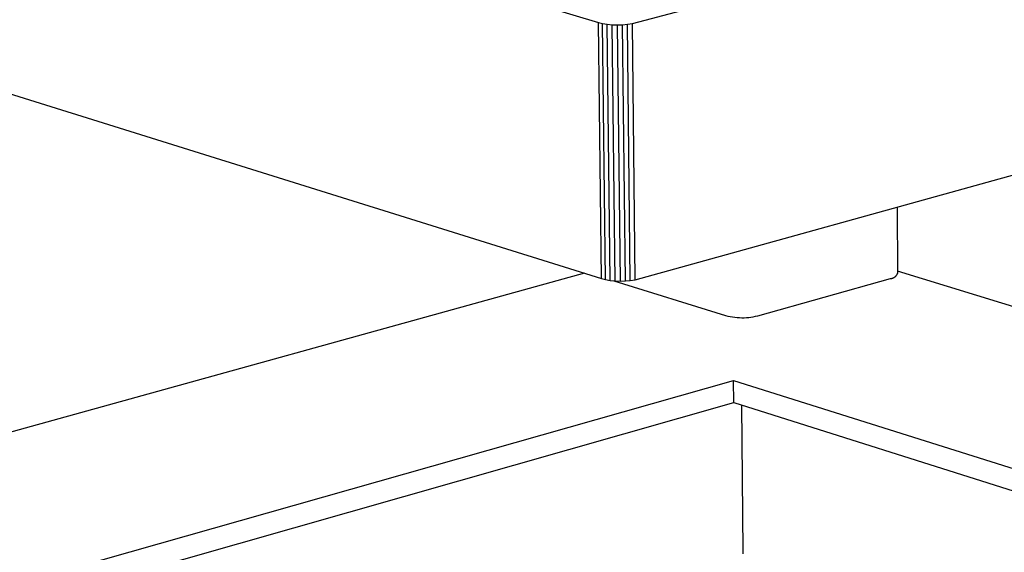
# Model space of a CAD drawing. Units: millimetres. Extents: x -987 to 2591, y -102 to 2398.
# Drawn here: x -78 to 36, y 647 to 709 of the extents above; entities that cross this region are included whole.
import ezdxf

# ---------------------------------------------------------------- set-up
doc = ezdxf.new("R2010")
doc.units = ezdxf.units.MM
doc.header["$MEASUREMENT"] = 0
doc.layers.add('Utwórz2D linie widoczne', color=7, linetype='Continuous', true_color=0x000000)

msp = doc.modelspace()

# ---------------------------------------------------------------- linework, layer by layer
at = {"layer": 'Utwórz2D linie widoczne'}
for p, q in [((-191.25, 762.26), (-11.21, 708.25)), ((-7.27, 708.11), (190.17, 760.8)), ((-190.09, 734.5), (-10.85, 678.47)), ((-6.94, 678.33), (189.56, 732.98)), ((-10.85, 678.47), (-11.21, 708.25)), ((-11.21, 708.25), (-10.74, 708.13)), ((-10.39, 678.35), (-10.74, 708.13)), ((-10.74, 708.13), (-10.19, 708.04)), ((-9.85, 678.26), (-10.19, 708.04)), ((-10.19, 708.04), (-9.61, 707.99)), ((-9.27, 678.2), (-9.61, 707.99)), ((-9.61, 707.99), (-9.01, 707.97)), ((-9.01, 707.97), (-8.41, 707.99)), ((-8.67, 678.18), (-9.01, 707.97)), ((-8.41, 707.99), (-7.85, 708.04)), ((-8.07, 678.2), (-8.41, 707.99)), ((-7.85, 708.04), (-7.27, 708.11)), ((-7.52, 678.26), (-7.85, 708.04)), ((-6.94, 678.33), (-7.27, 708.11)), ((23.47, 686.79), (23.52, 679.04)), ((150.25, 640.34), (23.51, 679.34)), ((-12.83, 679.09), (-185.84, 631.12)), ((-10.85, 678.47), (-10.39, 678.35)), ((-10.39, 678.35), (-9.85, 678.26)), ((-9.85, 678.26), (-9.27, 678.2)), ((-9.43, 678.22), (3.56, 674.16)), ((-9.27, 678.2), (-8.67, 678.18)), ((-8.67, 678.18), (-8.07, 678.2)), ((-8.07, 678.2), (-7.52, 678.26)), ((-7.52, 678.26), (-6.94, 678.33)), ((7.3, 674.14), (22.69, 678.47)), ((22.69, 678.47), (22.72, 678.47)), ((22.72, 678.47), (22.76, 678.48)), ((22.76, 678.48), (22.79, 678.48)), ((22.79, 678.48), (22.82, 678.49)), ((22.82, 678.49), (22.85, 678.49)), ((22.85, 678.49), (22.89, 678.5)), ((22.89, 678.5), (22.92, 678.51)), ((22.92, 678.51), (22.95, 678.52)), ((22.95, 678.52), (22.98, 678.53)), ((22.98, 678.53), (23.01, 678.54)), ((23.01, 678.54), (23.04, 678.56)), ((23.04, 678.56), (23.07, 678.57)), ((23.07, 678.57), (23.1, 678.59)), ((23.1, 678.59), (23.13, 678.6)), ((23.13, 678.6), (23.16, 678.62)), ((23.16, 678.62), (23.18, 678.64)), ((23.18, 678.64), (23.21, 678.66)), ((23.21, 678.66), (23.24, 678.68)), ((23.24, 678.68), (23.26, 678.7)), ((23.26, 678.7), (23.29, 678.72)), ((23.29, 678.72), (23.31, 678.74)), ((23.31, 678.74), (23.33, 678.76)), ((23.33, 678.76), (23.36, 678.79)), ((23.36, 678.79), (23.38, 678.81)), ((23.38, 678.81), (23.4, 678.84)), ((23.4, 678.84), (23.42, 678.87)), ((23.42, 678.87), (23.44, 678.89)), ((23.44, 678.89), (23.45, 678.92)), ((23.45, 678.92), (23.47, 678.95)), ((23.47, 678.95), (23.49, 678.98)), ((23.49, 678.98), (23.5, 679.01)), ((23.5, 679.01), (23.52, 679.04)), ((3.56, 674.16), (3.82, 674.1)), ((3.82, 674.1), (4.09, 674.04)), ((4.09, 674.04), (4.35, 674)), ((4.35, 674), (4.62, 673.97)), ((4.62, 673.97), (4.89, 673.94)), ((4.89, 673.94), (5.16, 673.93)), ((5.16, 673.93), (5.43, 673.92)), ((5.43, 673.92), (5.7, 673.92)), ((5.7, 673.92), (5.97, 673.94)), ((5.97, 673.94), (6.24, 673.96)), ((6.24, 673.96), (6.5, 673.99)), ((6.5, 673.99), (6.77, 674.03)), ((6.77, 674.03), (7.03, 674.08)), ((7.03, 674.08), (7.3, 674.14)), ((-123.81, 630.19), (4.49, 666.61)), ((4.49, 666.61), (123.74, 628.98)), ((4.51, 664.05), (4.49, 666.61)), ((-119.57, 628.71), (4.51, 664.05)), ((4.51, 664.05), (119.48, 627.65)), ((5.6, 646.82), (5.45, 663.75)), ((5.61, 646.45), (5.6, 646.82))]:
    msp.add_line(p, q, dxfattribs=at)

doc.saveas('drawing.dxf')
